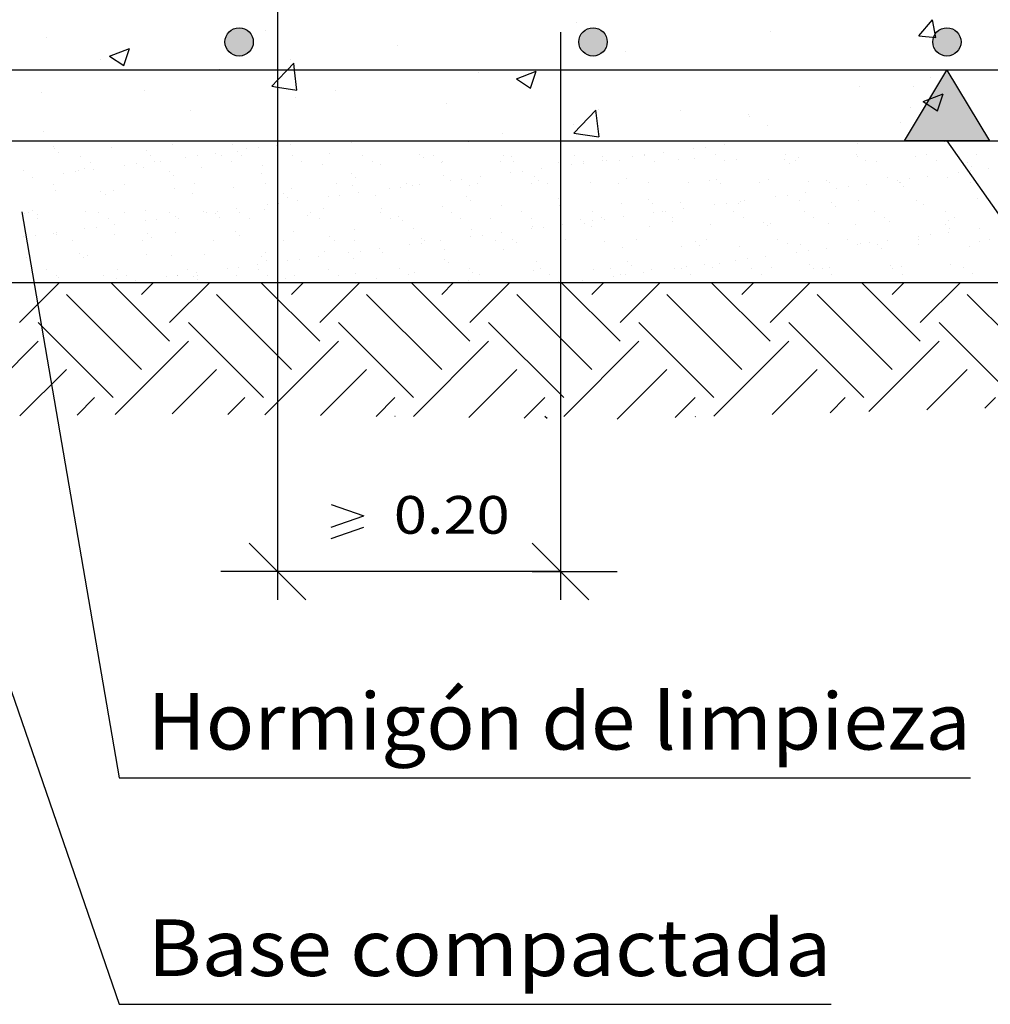
# Model space of a CAD drawing. Units: millimetres. Extents: x 5.4 to 22.5, y 4.8 to 27.9.
# Drawn here: x 13.6 to 17, y 4.8 to 8.2 of the extents above; entities that cross this region are included whole.
import ezdxf
from ezdxf.enums import TextEntityAlignment as Align

# ---------------------------------------------------------------- set-up
doc = ezdxf.new("R2010")
doc.units = ezdxf.units.MM
for name, color, linetype in [('0-CYPE0', 1, 'CONTINUOUS'), ('0-CYPE1', 2, 'CONTINUOUS'), ('0-CYPE2', 4, 'CONTINUOUS'), ('0-CYPE4', 6, 'CONTINUOUS')]:
    doc.layers.add(name, color=color, linetype=linetype)
doc.styles.add('CYPETXT', font='romans', dxfattribs={"height": 0.2})

msp = doc.modelspace()

# ---------------------------------------------------------------- hatches: boundary and pattern name
at = {"layer": '0-CYPE1'}
msp.add_hatch(color=256, dxfattribs=at).paths.add_polyline_path([(17.0205, 7.805), (16.7205, 7.805), (16.8705, 8.055)], flags=0)
at = {"layer": '0-CYPE2'}
h = msp.add_hatch(color=256, dxfattribs=at)
edge = h.paths.add_edge_path(flags=0)
edge.add_arc((14.3705, 8.155), 0.05, 0, 360)
h = msp.add_hatch(color=256, dxfattribs=at)
edge = h.paths.add_edge_path(flags=0)
edge.add_arc((15.6205, 8.155), 0.05, 0, 360)
h = msp.add_hatch(color=256, dxfattribs=at)
edge = h.paths.add_edge_path(flags=0)
edge.add_arc((16.8705, 8.155), 0.05, 0, 360)

# ---------------------------------------------------------------- linework, layer by layer
at = {"layer": '0-CYPE0'}
for p, q in [((15.5631, 8.2248), (15.5631, 8.2248)), ((16.7715, 8.1759), (16.8197, 8.2334)), ((16.8313, 8.1707), (16.8198, 8.2334)), ((14.4628, 8.1942), (14.4628, 8.1942)), ((16.2491, 8.1927), (16.2491, 8.1927)), ((16.7715, 8.1759), (16.8313, 8.1707)), ((13.6905, 8.1708), (13.6905, 8.1708)), ((14.9315, 8.1416), (14.9315, 8.1416)), ((13.9128, 8.1048), (13.9829, 8.1317)), ((13.9128, 8.1048), (13.9626, 8.0713)), ((13.9626, 8.0713), (13.9829, 8.1317)), ((15.7357, 8.1223), (15.7357, 8.1223)), ((13.8796, 8.0941), (13.8796, 8.0941)), ((14.5528, 8.0918), (14.5528, 8.0918)), ((13.9612, 8.055), (13.9612, 8.055)), ((14.3024, 8.0588), (14.3024, 8.0588)), ((15.2163, 8.0473), (15.2163, 8.0473)), ((15.35, 8.0248), (15.42, 8.0516)), ((15.3997, 7.9912), (15.42, 8.0516)), ((15.35, 8.0248), (15.3997, 7.9912)), ((16.8109, 8.0293), (16.8109, 8.0293)), ((13.6709, 7.9757), (13.6709, 7.9757)), ((14.0369, 7.9827), (14.0369, 7.9827)), ((14.7112, 7.9833), (14.7112, 7.9833)), ((16.5606, 7.9963), (16.5606, 7.9963)), ((16.7543, 7.9979), (16.7543, 7.9979)), ((16.7871, 7.9447), (16.8571, 7.9715)), ((16.8369, 7.9111), (16.8572, 7.9715)), ((14.5707, 7.9601), (14.5707, 7.9601)), ((15.1045, 7.9376), (15.1045, 7.9376)), ((16.7871, 7.9447), (16.8368, 7.9111)), ((14.1977, 7.9129), (14.1977, 7.9129)), ((15.5527, 7.8329), (15.6306, 7.9141)), ((15.6417, 7.8191), (15.6306, 7.9141)), ((15.6383, 7.915), (15.6383, 7.915)), ((15.9291, 7.9132), (15.9291, 7.9132)), ((16.1711, 7.8978), (16.1711, 7.8978)), ((16.742, 7.9238), (16.742, 7.9238)), ((15.5503, 7.8633), (15.5503, 7.8633)), ((16.1721, 7.8925), (16.1721, 7.8925)), ((16.706, 7.8699), (16.706, 7.8699)), ((13.6783, 7.8379), (13.6783, 7.8379)), ((15.3, 7.8304), (15.3, 7.8304)), ((15.5527, 7.8329), (15.6416, 7.8191)), ((16.2369, 7.8598), (16.2369, 7.8598)), ((13.6354, 7.805), (13.6354, 7.805)), ((13.949, 7.805), (13.949, 7.805)), ((14.3461, 7.7936), (14.3461, 7.7936)), ((14.5507, 7.7927), (14.5507, 7.7927)), ((14.5668, 7.805), (14.5668, 7.805)), ((14.6108, 7.8049), (14.6108, 7.8049)), ((14.7668, 7.8004), (14.7668, 7.8004)), ((14.9005, 7.805), (14.9005, 7.805)), ((14.9762, 7.8031), (14.9762, 7.8031)), ((15.1808, 7.8021), (15.1808, 7.8021)), ((15.1846, 7.805), (15.1846, 7.805)), ((15.5964, 7.805), (15.5964, 7.805)), ((16.0833, 7.7917), (16.0833, 7.7917)), ((16.1846, 7.805), (16.1846, 7.805)), ((16.2142, 7.805), (16.2142, 7.805)), ((16.5433, 7.805), (16.5433, 7.805)), ((16.5535, 7.7957), (16.5535, 7.7957)), ((16.5872, 7.805), (16.5872, 7.805)), ((16.832, 7.805), (16.832, 7.805)), ((16.8636, 7.8021), (16.8636, 7.8021)), ((13.7159, 7.7842), (13.7159, 7.7842)), ((13.7184, 7.7782), (13.7184, 7.7782)), ((13.7332, 7.7647), (13.7332, 7.7647)), ((13.9206, 7.7832), (13.9206, 7.7832)), ((14.0433, 7.7712), (14.0433, 7.7712)), ((14.1366, 7.791), (14.1366, 7.791)), ((14.2868, 7.7623), (14.2868, 7.7623)), ((14.3634, 7.7684), (14.3634, 7.7684)), ((14.3955, 7.7766), (14.3955, 7.7766)), ((14.4371, 7.7821), (14.4371, 7.7821)), ((14.5022, 7.7906), (14.5022, 7.7906)), ((14.5055, 7.758), (14.5055, 7.758)), ((14.6882, 7.7614), (14.6882, 7.7614)), ((15.0083, 7.7586), (15.0083, 7.7586)), ((15.868, 7.7633), (15.868, 7.7633)), ((15.9767, 7.7776), (15.9767, 7.7776)), ((16.0183, 7.7831), (16.0183, 7.7831)), ((16.7995, 7.7572), (16.7995, 7.7572)), ((13.81, 7.7518), (13.81, 7.7518)), ((13.8437, 7.7303), (13.8437, 7.7303)), ((14.0065, 7.7254), (14.0065, 7.7254)), ((14.0591, 7.7522), (14.0591, 7.7522)), ((14.0715, 7.7339), (14.0715, 7.7339)), ((14.0929, 7.7307), (14.0929, 7.7307)), ((14.1802, 7.7482), (14.1802, 7.7482)), ((14.2218, 7.7537), (14.2218, 7.7537)), ((14.3082, 7.7527), (14.3082, 7.7527)), ((14.342, 7.7312), (14.342, 7.7312)), ((14.3781, 7.7549), (14.3781, 7.7549)), ((14.5574, 7.7531), (14.5574, 7.7531)), ((14.5911, 7.7317), (14.5911, 7.7317)), ((14.8065, 7.7536), (14.8065, 7.7536)), ((14.8402, 7.7321), (14.8402, 7.7321)), ((15.0231, 7.7451), (15.0231, 7.7451)), ((15.0556, 7.7541), (15.0556, 7.7541)), ((15.0844, 7.7281), (15.0844, 7.7281)), ((15.0894, 7.7326), (15.0894, 7.7326)), ((15.2938, 7.7308), (15.2938, 7.7308)), ((15.3048, 7.7545), (15.3048, 7.7545)), ((15.3332, 7.7515), (15.3332, 7.7515)), ((15.3385, 7.733), (15.3385, 7.733)), ((15.4984, 7.7298), (15.4984, 7.7298)), ((15.5055, 7.7352), (15.5055, 7.7352)), ((15.5539, 7.755), (15.5539, 7.755)), ((15.5876, 7.7335), (15.5876, 7.7335)), ((15.5876, 7.7264), (15.5876, 7.7264)), ((15.6527, 7.735), (15.6527, 7.735)), ((15.6533, 7.7488), (15.6533, 7.7488)), ((15.668, 7.7353), (15.668, 7.7353)), ((15.7145, 7.7376), (15.7145, 7.7376)), ((15.7613, 7.7493), (15.7613, 7.7493)), ((15.803, 7.7554), (15.803, 7.7554)), ((15.803, 7.7548), (15.803, 7.7548)), ((15.8368, 7.7339), (15.8368, 7.7339)), ((15.9239, 7.7403), (15.9239, 7.7403)), ((15.9781, 7.7417), (15.9781, 7.7417)), ((16.0522, 7.7559), (16.0522, 7.7559)), ((16.0859, 7.7344), (16.0859, 7.7344)), ((16.1285, 7.7393), (16.1285, 7.7393)), ((16.2982, 7.739), (16.2982, 7.739)), ((16.3013, 7.7563), (16.3013, 7.7563)), ((16.313, 7.7254), (16.313, 7.7254)), ((16.335, 7.7348), (16.335, 7.7348)), ((16.3446, 7.7471), (16.3446, 7.7471)), ((16.5504, 7.7568), (16.5504, 7.7568)), ((16.554, 7.7497), (16.554, 7.7497)), ((16.5842, 7.7353), (16.5842, 7.7353)), ((16.6231, 7.7319), (16.6231, 7.7319)), ((16.7587, 7.7487), (16.7587, 7.7487)), ((16.8333, 7.7358), (16.8333, 7.7358)), ((16.9432, 7.7291), (16.9432, 7.7291)), ((16.9747, 7.7565), (16.9747, 7.7565)), ((13.608, 7.7014), (13.608, 7.7014)), ((13.7495, 7.6915), (13.7495, 7.6915)), ((13.7911, 7.697), (13.7911, 7.697)), ((13.8028, 7.701), (13.8028, 7.701)), ((13.8241, 7.7092), (13.8241, 7.7092)), ((13.8562, 7.7056), (13.8562, 7.7056)), ((13.9648, 7.7199), (13.9648, 7.7199)), ((14.0335, 7.7118), (14.0335, 7.7118)), ((14.1229, 7.6982), (14.1229, 7.6982)), ((14.2382, 7.7108), (14.2382, 7.7108)), ((14.4477, 7.6911), (14.4477, 7.6911)), ((14.4542, 7.7186), (14.4542, 7.7186)), ((14.6636, 7.7213), (14.6636, 7.7213)), ((14.7679, 7.6884), (14.7679, 7.6884)), ((14.8683, 7.7203), (14.8683, 7.7203)), ((15.3306, 7.6926), (15.3306, 7.6926)), ((15.3723, 7.6981), (15.3723, 7.6981)), ((15.4373, 7.7066), (15.4373, 7.7066)), ((15.546, 7.7209), (15.546, 7.7209)), ((16.9118, 7.6936), (16.9118, 7.6936)), ((16.9534, 7.6991), (16.9534, 7.6991)), ((16.9579, 7.7156), (16.9579, 7.7156)), ((17.0185, 7.7077), (17.0185, 7.7077)), ((13.6408, 7.6772), (13.6408, 7.6772)), ((13.9652, 7.6529), (13.9652, 7.6529)), ((14.1376, 7.6847), (14.1376, 7.6847)), ((14.2143, 7.6534), (14.2143, 7.6534)), ((14.4634, 7.6538), (14.4634, 7.6538)), ((14.7126, 7.6543), (14.7126, 7.6543)), ((14.7826, 7.6749), (14.7826, 7.6749)), ((14.9617, 7.6547), (14.9617, 7.6547)), ((15.0927, 7.6813), (15.0927, 7.6813)), ((15.1153, 7.6642), (15.1153, 7.6642)), ((15.1569, 7.6697), (15.1569, 7.6697)), ((15.2108, 7.6552), (15.2108, 7.6552)), ((15.222, 7.6783), (15.222, 7.6783)), ((15.4019, 7.6558), (15.4019, 7.6558)), ((15.4128, 7.6786), (15.4128, 7.6786)), ((15.4275, 7.6651), (15.4275, 7.6651)), ((15.46, 7.6557), (15.46, 7.6557)), ((15.6114, 7.6584), (15.6114, 7.6584)), ((15.7091, 7.6561), (15.7091, 7.6561)), ((15.7376, 7.6715), (15.7376, 7.6715)), ((15.816, 7.6575), (15.816, 7.6575)), ((15.9582, 7.6566), (15.9582, 7.6566)), ((16.0321, 7.6652), (16.0321, 7.6652)), ((16.0578, 7.6687), (16.0578, 7.6687)), ((16.0725, 7.6552), (16.0725, 7.6552)), ((16.2073, 7.657), (16.2073, 7.657)), ((16.2415, 7.6679), (16.2415, 7.6679)), ((16.3826, 7.6617), (16.3826, 7.6617)), ((16.4461, 7.6669), (16.4461, 7.6669)), ((16.4565, 7.6575), (16.4565, 7.6575)), ((16.6622, 7.6747), (16.6622, 7.6747)), ((16.6964, 7.6653), (16.6964, 7.6653)), ((16.7027, 7.6589), (16.7027, 7.6589)), ((16.7056, 7.6579), (16.7056, 7.6579)), ((16.7381, 7.6707), (16.7381, 7.6707)), ((16.8031, 7.6793), (16.8031, 7.6793)), ((16.8716, 7.6774), (16.8716, 7.6774)), ((16.9547, 7.6584), (16.9547, 7.6584)), ((13.716, 7.6525), (13.716, 7.6525)), ((13.721, 7.63), (13.721, 7.63)), ((13.8824, 7.628), (13.8824, 7.628)), ((13.9256, 7.629), (13.9256, 7.629)), ((14.1417, 7.6368), (14.1417, 7.6368)), ((14.2072, 7.6209), (14.2072, 7.6209)), ((14.3511, 7.6395), (14.3511, 7.6395)), ((14.5274, 7.6182), (14.5274, 7.6182)), ((14.5557, 7.6385), (14.5557, 7.6385)), ((14.7718, 7.6463), (14.7718, 7.6463)), ((14.7913, 7.6216), (14.7913, 7.6216)), ((14.9, 7.6359), (14.9, 7.6359)), ((14.9416, 7.6414), (14.9416, 7.6414)), ((14.9812, 7.649), (14.9812, 7.649)), ((15.0066, 7.6499), (15.0066, 7.6499)), ((15.1859, 7.648), (15.1859, 7.648)), ((16.3724, 7.6226), (16.3724, 7.6226)), ((16.4811, 7.6369), (16.4811, 7.6369)), ((16.5227, 7.6424), (16.5227, 7.6424)), ((16.5878, 7.651), (16.5878, 7.651)), ((16.7174, 7.6454), (16.7174, 7.6454)), ((17.0013, 7.6189), (17.0013, 7.6189)), ((13.8972, 7.6145), (13.8972, 7.6145)), ((14.5055, 7.6), (14.5055, 7.6)), ((14.5109, 7.5847), (14.5109, 7.5847)), ((14.5421, 7.6047), (14.5421, 7.6047)), ((14.5759, 7.5932), (14.5759, 7.5932)), ((14.6846, 7.6075), (14.6846, 7.6075)), ((14.7262, 7.613), (14.7262, 7.613)), ((14.8522, 7.6111), (14.8522, 7.6111)), ((15.1723, 7.6083), (15.1723, 7.6083)), ((15.1871, 7.5948), (15.1871, 7.5948)), ((15.4971, 7.6013), (15.4971, 7.6013)), ((15.7195, 7.5834), (15.7195, 7.5834)), ((15.8173, 7.5985), (15.8173, 7.5985)), ((15.832, 7.585), (15.832, 7.585)), ((15.9289, 7.5861), (15.9289, 7.5861)), ((16.0921, 7.5857), (16.0921, 7.5857)), ((16.1336, 7.5851), (16.1336, 7.5851)), ((16.1421, 7.5915), (16.1421, 7.5915)), ((16.1571, 7.5943), (16.1571, 7.5943)), ((16.2658, 7.6086), (16.2658, 7.6086)), ((16.3074, 7.614), (16.3074, 7.614)), ((16.3497, 7.5929), (16.3497, 7.5929)), ((16.4622, 7.5887), (16.4622, 7.5887)), ((16.5591, 7.5956), (16.5591, 7.5956)), ((16.7637, 7.5946), (16.7637, 7.5946)), ((16.9798, 7.6024), (16.9798, 7.6024)), ((13.6255, 7.551), (13.6255, 7.551)), ((13.6419, 7.5578), (13.6419, 7.5578)), ((13.8291, 7.555), (13.8291, 7.555)), ((13.8746, 7.5515), (13.8746, 7.5515)), ((13.9668, 7.5507), (13.9668, 7.5507)), ((14.0386, 7.5577), (14.0386, 7.5577)), ((14.1237, 7.5519), (14.1237, 7.5519)), ((14.2432, 7.5567), (14.2432, 7.5567)), ((14.2539, 7.5508), (14.2539, 7.5508)), ((14.2956, 7.5563), (14.2956, 7.5563)), ((14.3606, 7.5649), (14.3606, 7.5649)), ((14.3729, 7.5524), (14.3729, 7.5524)), ((14.4593, 7.5645), (14.4593, 7.5645)), ((14.4693, 7.5792), (14.4693, 7.5792)), ((14.622, 7.5528), (14.622, 7.5528)), ((14.6687, 7.5672), (14.6687, 7.5672)), ((14.8711, 7.5533), (14.8711, 7.5533)), ((14.8733, 7.5662), (14.8733, 7.5662)), ((15.0894, 7.574), (15.0894, 7.574)), ((15.1202, 7.5537), (15.1202, 7.5537)), ((15.2988, 7.5766), (15.2988, 7.5766)), ((15.3694, 7.5542), (15.3694, 7.5542)), ((15.5035, 7.5757), (15.5035, 7.5757)), ((15.5055, 7.5772), (15.5055, 7.5772)), ((15.6185, 7.5546), (15.6185, 7.5546)), ((15.8351, 7.5519), (15.8351, 7.5519)), ((15.8676, 7.5551), (15.8676, 7.5551)), ((15.8767, 7.5573), (15.8767, 7.5573)), ((15.9418, 7.5659), (15.9418, 7.5659)), ((16.0504, 7.5802), (16.0504, 7.5802)), ((16.1168, 7.5555), (16.1168, 7.5555)), ((16.3659, 7.556), (16.3659, 7.556)), ((16.477, 7.5752), (16.477, 7.5752)), ((16.615, 7.5565), (16.615, 7.5565)), ((16.787, 7.5816), (16.787, 7.5816)), ((16.8642, 7.5569), (16.8642, 7.5569)), ((13.6131, 7.5472), (13.6131, 7.5472)), ((13.6567, 7.5443), (13.6567, 7.5443)), ((13.6592, 7.5295), (13.6592, 7.5295)), ((13.9083, 7.53), (13.9083, 7.53)), ((14.0386, 7.5225), (14.0386, 7.5225)), ((14.0802, 7.528), (14.0802, 7.528)), ((14.1453, 7.5365), (14.1453, 7.5365)), ((14.1575, 7.5304), (14.1575, 7.5304)), ((14.2869, 7.548), (14.2869, 7.548)), ((14.3016, 7.5344), (14.3016, 7.5344)), ((14.4066, 7.5309), (14.4066, 7.5309)), ((14.6117, 7.5409), (14.6117, 7.5409)), ((14.6557, 7.5313), (14.6557, 7.5313)), ((14.9049, 7.5318), (14.9049, 7.5318)), ((14.9318, 7.5381), (14.9318, 7.5381)), ((14.9466, 7.5246), (14.9466, 7.5246)), ((15.154, 7.5322), (15.154, 7.5322)), ((15.2567, 7.5311), (15.2567, 7.5311)), ((15.4031, 7.5327), (15.4031, 7.5327)), ((15.5768, 7.5283), (15.5768, 7.5283)), ((15.5915, 7.5148), (15.5915, 7.5148)), ((15.6197, 7.5235), (15.6197, 7.5235)), ((15.6522, 7.5331), (15.6522, 7.5331)), ((15.6614, 7.529), (15.6614, 7.529)), ((15.7264, 7.5376), (15.7264, 7.5376)), ((15.9014, 7.5336), (15.9014, 7.5336)), ((15.9016, 7.5212), (15.9016, 7.5212)), ((16.1505, 7.5341), (16.1505, 7.5341)), ((16.2217, 7.5185), (16.2217, 7.5185)), ((16.2465, 7.5138), (16.2465, 7.5138)), ((16.3996, 7.5345), (16.3996, 7.5345)), ((16.6488, 7.535), (16.6488, 7.535)), ((16.6672, 7.5206), (16.6672, 7.5206)), ((16.8766, 7.5233), (16.8766, 7.5233)), ((16.8979, 7.5354), (16.8979, 7.5354)), ((13.7146, 7.4798), (13.7146, 7.4798)), ((13.7263, 7.4805), (13.7263, 7.4805)), ((13.8232, 7.4941), (13.8232, 7.4941)), ((13.8649, 7.4996), (13.8649, 7.4996)), ((13.9299, 7.5082), (13.9299, 7.5082)), ((14.1467, 7.4827), (14.1467, 7.4827)), ((14.3561, 7.4853), (14.3561, 7.4853)), ((14.5608, 7.4844), (14.5608, 7.4844)), ((14.7769, 7.4921), (14.7769, 7.4921)), ((14.9863, 7.4948), (14.9863, 7.4948)), ((15.1909, 7.4938), (15.1909, 7.4938)), ((15.2957, 7.4809), (15.2957, 7.4809)), ((15.4044, 7.4952), (15.4044, 7.4952)), ((15.407, 7.5016), (15.407, 7.5016)), ((15.446, 7.5006), (15.446, 7.5006)), ((15.5111, 7.5092), (15.5111, 7.5092)), ((15.6164, 7.5043), (15.6164, 7.5043)), ((15.821, 7.5033), (15.821, 7.5033)), ((16.0371, 7.5111), (16.0371, 7.5111)), ((16.2365, 7.505), (16.2365, 7.505)), ((16.4512, 7.5128), (16.4512, 7.5128)), ((16.5466, 7.5114), (16.5466, 7.5114)), ((16.8667, 7.5087), (16.8667, 7.5087)), ((16.8769, 7.4819), (16.8769, 7.4819)), ((16.8814, 7.4952), (16.8814, 7.4952)), ((16.9856, 7.4962), (16.9856, 7.4962)), ((13.6079, 7.4658), (13.6079, 7.4658)), ((13.6495, 7.4713), (13.6495, 7.4713)), ((13.726, 7.4759), (13.726, 7.4759)), ((13.7807, 7.4521), (13.7807, 7.4521)), ((13.9307, 7.4749), (13.9307, 7.4749)), ((14.0298, 7.4526), (14.0298, 7.4526)), ((14.0464, 7.4777), (14.0464, 7.4777)), ((14.0611, 7.4642), (14.0611, 7.4642)), ((14.2789, 7.453), (14.2789, 7.453)), ((14.3712, 7.4707), (14.3712, 7.4707)), ((14.5055, 7.4679), (14.5055, 7.4679)), ((14.528, 7.4535), (14.528, 7.4535)), ((14.6913, 7.4679), (14.6913, 7.4679)), ((14.7061, 7.4544), (14.7061, 7.4544)), ((14.7772, 7.454), (14.7772, 7.454)), ((15.0154, 7.4439), (15.0154, 7.4439)), ((15.0162, 7.4608), (15.0162, 7.4608)), ((15.0263, 7.4544), (15.0263, 7.4544)), ((15.0804, 7.4525), (15.0804, 7.4525)), ((15.1891, 7.4668), (15.1891, 7.4668)), ((15.2307, 7.4723), (15.2307, 7.4723)), ((15.2754, 7.4549), (15.2754, 7.4549)), ((15.3363, 7.4581), (15.3363, 7.4581)), ((15.351, 7.4446), (15.351, 7.4446)), ((15.5055, 7.4675), (15.5055, 7.4675)), ((15.5246, 7.4553), (15.5246, 7.4553)), ((15.6611, 7.451), (15.6611, 7.451)), ((15.7737, 7.4558), (15.7737, 7.4558)), ((15.9812, 7.4483), (15.9812, 7.4483)), ((16.0228, 7.4562), (16.0228, 7.4562)), ((16.272, 7.4567), (16.272, 7.4567)), ((16.5211, 7.4571), (16.5211, 7.4571)), ((16.5965, 7.445), (16.5965, 7.445)), ((16.6615, 7.4535), (16.6615, 7.4535)), ((16.7702, 7.4678), (16.7702, 7.4678)), ((16.7702, 7.4576), (16.7702, 7.4576)), ((16.8118, 7.4733), (16.8118, 7.4733)), ((16.9848, 7.4482), (16.9848, 7.4482)), ((17.0193, 7.458), (17.0193, 7.458)), ((14.4643, 7.4103), (14.4643, 7.4103)), ((14.5055, 7.4419), (14.5055, 7.4419)), ((14.6737, 7.413), (14.6737, 7.413)), ((14.7584, 7.4101), (14.7584, 7.4101)), ((14.8, 7.4156), (14.8, 7.4156)), ((14.8651, 7.4242), (14.8651, 7.4242)), ((14.8784, 7.412), (14.8784, 7.412)), ((14.9737, 7.4385), (14.9737, 7.4385)), ((15.0944, 7.4198), (15.0944, 7.4198)), ((15.3038, 7.4225), (15.3038, 7.4225)), ((15.5055, 7.4192), (15.5055, 7.4192)), ((15.5085, 7.4215), (15.5085, 7.4215)), ((15.7246, 7.4293), (15.7246, 7.4293)), ((15.934, 7.432), (15.934, 7.432)), ((15.996, 7.4348), (15.996, 7.4348)), ((16.1386, 7.431), (16.1386, 7.431)), ((16.3061, 7.4412), (16.3061, 7.4412)), ((16.3395, 7.4111), (16.3395, 7.4111)), ((16.3547, 7.4388), (16.3547, 7.4388)), ((16.3812, 7.4166), (16.3812, 7.4166)), ((16.4462, 7.4252), (16.4462, 7.4252)), ((16.5549, 7.4395), (16.5549, 7.4395)), ((16.5641, 7.4414), (16.5641, 7.4414)), ((16.6262, 7.4385), (16.6262, 7.4385)), ((16.6409, 7.4249), (16.6409, 7.4249)), ((16.7688, 7.4405), (16.7688, 7.4405)), ((16.951, 7.4314), (16.951, 7.4314)), ((13.6181, 7.3931), (13.6181, 7.3931)), ((13.8059, 7.4075), (13.8059, 7.4075)), ((13.8206, 7.394), (13.8206, 7.394)), ((13.8342, 7.4009), (13.8342, 7.4009)), ((14.0436, 7.4035), (14.0436, 7.4035)), ((14.1307, 7.4005), (14.1307, 7.4005)), ((14.2482, 7.4026), (14.2482, 7.4026)), ((14.4508, 7.3977), (14.4508, 7.3977)), ((14.4656, 7.3842), (14.4656, 7.3842)), ((14.543, 7.3818), (14.543, 7.3818)), ((14.5847, 7.3872), (14.5847, 7.3872)), ((14.6497, 7.3958), (14.6497, 7.3958)), ((14.7757, 7.3906), (14.7757, 7.3906)), ((15.0958, 7.3879), (15.0958, 7.3879)), ((15.1105, 7.3744), (15.1105, 7.3744)), ((15.4206, 7.3808), (15.4206, 7.3808)), ((15.7407, 7.3781), (15.7407, 7.3781)), ((16.1242, 7.3828), (16.1242, 7.3828)), ((16.1658, 7.3883), (16.1658, 7.3883)), ((16.2309, 7.3968), (16.2309, 7.3968)), ((13.6901, 7.3507), (13.6901, 7.3507)), ((13.9392, 7.3511), (13.9392, 7.3511)), ((14.1883, 7.3516), (14.1883, 7.3516)), ((14.3277, 7.3534), (14.3277, 7.3534)), ((14.3693, 7.3589), (14.3693, 7.3589)), ((14.4344, 7.3675), (14.4344, 7.3675)), ((14.4375, 7.352), (14.4375, 7.352)), ((14.5055, 7.3476), (14.5055, 7.3476)), ((14.6866, 7.3525), (14.6866, 7.3525)), ((14.9357, 7.3529), (14.9357, 7.3529)), ((14.9913, 7.3407), (14.9913, 7.3407)), ((15.1849, 7.3534), (15.1849, 7.3534)), ((15.196, 7.3397), (15.196, 7.3397)), ((15.412, 7.3475), (15.412, 7.3475)), ((15.434, 7.3539), (15.434, 7.3539)), ((15.6214, 7.3502), (15.6214, 7.3502)), ((15.6831, 7.3543), (15.6831, 7.3543)), ((15.7555, 7.3646), (15.7555, 7.3646)), ((15.8002, 7.3401), (15.8002, 7.3401)), ((15.8261, 7.3492), (15.8261, 7.3492)), ((15.9088, 7.3544), (15.9088, 7.3544)), ((15.9323, 7.3548), (15.9323, 7.3548)), ((15.9505, 7.3599), (15.9505, 7.3599)), ((16.0155, 7.3685), (16.0155, 7.3685)), ((16.0422, 7.357), (16.0422, 7.357)), ((16.0656, 7.371), (16.0656, 7.371)), ((16.1814, 7.3552), (16.1814, 7.3552)), ((16.2516, 7.3596), (16.2516, 7.3596)), ((16.3857, 7.3682), (16.3857, 7.3682)), ((16.4004, 7.3547), (16.4004, 7.3547)), ((16.4305, 7.3557), (16.4305, 7.3557)), ((16.4562, 7.3586), (16.4562, 7.3586)), ((16.6723, 7.3664), (16.6723, 7.3664)), ((16.6796, 7.3561), (16.6796, 7.3561)), ((16.7105, 7.3612), (16.7105, 7.3612)), ((16.8817, 7.3691), (16.8817, 7.3691)), ((16.9288, 7.3566), (16.9288, 7.3566)), ((13.5945, 7.1635), (13.736, 7.305)), ((13.6007, 7.305), (13.6007, 7.305)), ((13.7238, 7.3292), (13.7238, 7.3292)), ((13.731, 7.3217), (13.731, 7.3217)), ((13.7618, 7.305), (13.7618, 7.305)), ((13.8902, 7.3302), (13.8902, 7.3302)), ((13.9152, 7.305), (13.9152, 7.305)), ((14.1248, 7.0972), (13.917, 7.305)), ((13.9357, 7.3207), (13.9357, 7.3207)), ((13.96, 7.305), (13.96, 7.305)), ((13.9729, 7.3296), (13.9729, 7.3296)), ((14.0037, 7.3107), (14.0037, 7.3107)), ((14.0116, 7.305), (14.0116, 7.305)), ((14.0254, 7.2629), (14.0675, 7.305)), ((14.1123, 7.3251), (14.1123, 7.3251)), ((14.1248, 7.1635), (14.2664, 7.305)), ((14.1518, 7.3285), (14.1518, 7.3285)), ((14.154, 7.3305), (14.154, 7.3305)), ((14.2104, 7.3275), (14.2104, 7.3275)), ((14.219, 7.3391), (14.219, 7.3391)), ((14.2221, 7.3301), (14.2221, 7.3301)), ((14.2251, 7.314), (14.2251, 7.314)), ((14.2349, 7.305), (14.2349, 7.305)), ((14.2615, 7.305), (14.2615, 7.305)), ((14.3612, 7.3312), (14.3612, 7.3312)), ((14.6552, 7.0972), (14.4474, 7.305)), ((14.4712, 7.3305), (14.4712, 7.3305)), ((14.5055, 7.3087), (14.5055, 7.3087)), ((14.5113, 7.305), (14.5113, 7.305)), ((14.533, 7.305), (14.533, 7.305)), ((14.5352, 7.3204), (14.5352, 7.3204)), ((14.5557, 7.2629), (14.5978, 7.305)), ((14.5658, 7.3302), (14.5658, 7.3302)), ((14.6552, 7.1635), (14.7967, 7.305)), ((14.7203, 7.331), (14.7203, 7.331)), ((14.7611, 7.305), (14.7611, 7.305)), ((14.7819, 7.338), (14.7819, 7.338)), ((14.8553, 7.3177), (14.8553, 7.3177)), ((14.9695, 7.3315), (14.9695, 7.3315)), ((15.1855, 7.0972), (14.9777, 7.305)), ((15.011, 7.305), (15.011, 7.305)), ((15.0861, 7.2629), (15.1282, 7.305)), ((15.1507, 7.305), (15.1507, 7.305)), ((15.1801, 7.3106), (15.1801, 7.3106)), ((15.1855, 7.1635), (15.327, 7.305)), ((15.2186, 7.3319), (15.2186, 7.3319)), ((15.2608, 7.305), (15.2608, 7.305)), ((15.4677, 7.3324), (15.4677, 7.3324)), ((15.5003, 7.3078), (15.5003, 7.3078)), ((15.5055, 7.3083), (15.5055, 7.3083)), ((15.7158, 7.0972), (15.508, 7.305)), ((15.5107, 7.305), (15.5107, 7.305)), ((15.5333, 7.305), (15.5333, 7.305)), ((15.5848, 7.3118), (15.5848, 7.3118)), ((15.6164, 7.2629), (15.6585, 7.305)), ((15.6935, 7.3261), (15.6935, 7.3261)), ((15.7158, 7.1635), (15.8574, 7.305)), ((15.7169, 7.3328), (15.7169, 7.3328)), ((15.7351, 7.3316), (15.7351, 7.3316)), ((15.7605, 7.305), (15.7605, 7.305)), ((15.7685, 7.305), (15.7685, 7.305)), ((15.8205, 7.305), (15.8205, 7.305)), ((15.966, 7.3333), (15.966, 7.3333)), ((16.0104, 7.305), (16.0104, 7.305)), ((16.2462, 7.0972), (16.0384, 7.305)), ((16.1467, 7.2629), (16.1888, 7.305)), ((16.2151, 7.3337), (16.2151, 7.3337)), ((16.2462, 7.1635), (16.3877, 7.305)), ((16.2602, 7.305), (16.2602, 7.305)), ((16.3863, 7.305), (16.3863, 7.305)), ((16.4547, 7.305), (16.4547, 7.305)), ((16.4642, 7.3342), (16.4642, 7.3342)), ((16.51, 7.305), (16.51, 7.305)), ((16.7765, 7.0972), (16.5687, 7.305)), ((16.6771, 7.2629), (16.7191, 7.305)), ((16.7134, 7.3346), (16.7134, 7.3346)), ((16.7599, 7.305), (16.7599, 7.305)), ((16.7765, 7.1635), (16.918, 7.305)), ((16.9625, 7.3351), (16.9625, 7.3351)), ((17.0041, 7.305), (17.0041, 7.305)), ((17.0097, 7.305), (17.0097, 7.305)), ((14.0254, 6.9978), (13.7602, 7.2629)), ((14.5557, 6.9978), (14.2906, 7.2629)), ((15.0861, 6.9978), (14.8209, 7.2629)), ((15.6164, 6.9978), (15.3512, 7.2629)), ((16.1467, 6.9978), (15.8816, 7.2629)), ((16.6771, 6.9978), (16.4119, 7.2629)), ((17.2074, 6.9978), (16.9422, 7.2629)), ((13.926, 6.8983), (13.6608, 7.1635)), ((14.4563, 6.8983), (14.1911, 7.1635)), ((14.9866, 6.8983), (14.7215, 7.1635)), ((15.517, 6.8983), (15.2518, 7.1635)), ((16.0473, 6.8983), (15.7821, 7.1635)), ((16.5776, 6.8983), (16.3125, 7.1635)), ((17.108, 6.8983), (16.8428, 7.1635)), ((13.3956, 6.832), (13.6608, 7.0972)), ((13.933, 6.839), (14.1911, 7.0972)), ((14.4614, 6.8371), (14.7215, 7.0972)), ((14.9866, 6.832), (15.2518, 7.0972)), ((15.517, 6.832), (15.7821, 7.0972)), ((16.0478, 6.8325), (16.3125, 7.0972)), ((16.5947, 6.8491), (16.8428, 7.0972)), ((13.596, 6.8335), (13.7602, 6.9978)), ((14.1341, 6.8413), (14.2906, 6.9978)), ((14.6577, 6.8346), (14.8209, 6.9978)), ((15.1813, 6.8279), (15.3512, 6.9978)), ((15.706, 6.8222), (15.8816, 6.9978)), ((16.2529, 6.8387), (16.4119, 6.9978)), ((16.7998, 6.8553), (16.9422, 6.9978)), ((13.7982, 6.8368), (13.8597, 6.8983)), ((14.3305, 6.8388), (14.39, 6.8983)), ((14.8541, 6.8321), (14.9203, 6.8983)), ((15.3777, 6.8253), (15.4507, 6.8983)), ((15.9111, 6.8284), (15.981, 6.8983)), ((16.458, 6.845), (16.5113, 6.8983)), ((17.0049, 6.8615), (17.0417, 6.8983)), ((14.9212, 6.8312), (14.9203, 6.832)), ((15.4584, 6.8243), (15.4507, 6.832)), ((15.9825, 6.8306), (15.981, 6.832))]:
    msp.add_line(p, q, dxfattribs=at)
for points in [[(14.4855, 7.9984), (14.5055, 8.0193), (14.5398, 8.055), (14.5634, 8.0796)], [(14.5744, 7.9846), (14.5662, 8.055), (14.5634, 8.0796)], [(14.4855, 7.9984), (14.5055, 7.9953), (14.5744, 7.9846)]]:
    msp.add_lwpolyline(points, dxfattribs=at)
for points in [[(13.9223, 8.055), (13.9223, 8.055), (13.9223, 8.055), (13.9223, 8.055)], [(13.9233, 8.055), (13.9233, 8.055), (13.9233, 8.055), (13.9233, 8.055)], [(13.9612, 8.055), (13.9612, 8.055), (13.9612, 8.055)], [(14.2734, 8.055), (14.2734, 8.055), (14.2734, 8.055), (14.2734, 8.055)], [(14.3829, 8.055), (14.3829, 8.055), (14.3829, 8.055), (14.3829, 8.055)], [(14.4217, 8.055), (14.4217, 8.055), (14.4217, 8.055), (14.4217, 8.055)], [(14.6147, 8.055), (14.6147, 8.055), (14.6147, 8.055), (14.6147, 8.055)], [(14.8046, 8.055), (14.8046, 8.055), (14.8046, 8.055), (14.8046, 8.055)], [(14.9202, 8.055), (14.9202, 8.055), (14.9202, 8.055), (14.9202, 8.055)], [(15.2263, 8.055), (15.2263, 8.055), (15.2263, 8.055), (15.2263, 8.055)], [(15.3071, 8.055), (15.3071, 8.055), (15.3071, 8.055), (15.3071, 8.055)], [(15.4186, 8.055), (15.4186, 8.055), (15.4186, 8.055), (15.4186, 8.055)], [(14.5055, 8.0016), (14.5055, 8.0016), (14.5055, 8.0016), (14.5055, 8.0016)], [(15.5055, 7.9996), (15.5055, 7.9996), (15.5055, 7.9996), (15.5055, 7.9996)], [(15.5055, 7.9457), (15.5055, 7.9457), (15.5055, 7.9457), (15.5055, 7.9457)], [(15.5055, 7.8732), (15.5055, 7.8732), (15.5055, 7.8732), (15.5055, 7.8732)], [(15.5055, 7.8574), (15.5055, 7.8574), (15.5055, 7.8574), (15.5055, 7.8574)], [(13.6892, 7.805), (13.6892, 7.805), (13.6892, 7.805), (13.6892, 7.805)], [(13.7265, 7.805), (13.7265, 7.805), (13.7265, 7.805), (13.7265, 7.805)], [(13.9763, 7.805), (13.9763, 7.805), (13.9763, 7.805), (13.9763, 7.805)], [(14.0064, 7.805), (14.0064, 7.805), (14.0064, 7.805)], [(14.0571, 7.805), (14.0571, 7.805), (14.0571, 7.805)], [(14.1549, 7.805), (14.1549, 7.805), (14.1549, 7.805)], [(14.2261, 7.805), (14.2261, 7.805), (14.2261, 7.805), (14.2261, 7.805)], [(14.3235, 7.805), (14.3235, 7.805), (14.3235, 7.805), (14.3235, 7.805)], [(14.476, 7.805), (14.476, 7.805), (14.476, 7.805), (14.476, 7.805)], [(14.4788, 7.805), (14.4788, 7.805), (14.4788, 7.805), (14.4788, 7.805)], [(14.5055, 7.8255), (14.5055, 7.8255), (14.5055, 7.8255), (14.5055, 7.8255)], [(14.6406, 7.805), (14.6406, 7.805), (14.6406, 7.805)], [(14.7258, 7.805), (14.7258, 7.805), (14.7258, 7.805), (14.7258, 7.805)], [(14.7727, 7.805), (14.7727, 7.805), (14.7727, 7.805)], [(14.9577, 7.805), (14.9577, 7.805), (14.9577, 7.805), (14.9577, 7.805)], [(14.9757, 7.805), (14.9757, 7.805), (14.9757, 7.805), (14.9757, 7.805)], [(15.1072, 7.805), (15.1072, 7.805), (15.1072, 7.805)], [(15.2255, 7.805), (15.2255, 7.805), (15.2255, 7.805), (15.2255, 7.805)], [(15.2748, 7.805), (15.2748, 7.805), (15.2748, 7.805)], [(15.3221, 7.805), (15.3221, 7.805), (15.3221, 7.805)], [(15.4754, 7.805), (15.4754, 7.805), (15.4754, 7.805), (15.4754, 7.805)], [(15.5919, 7.805), (15.5919, 7.805), (15.5919, 7.805), (15.5919, 7.805)], [(15.7252, 7.805), (15.7252, 7.805), (15.7252, 7.805), (15.7252, 7.805)], [(15.7438, 7.805), (15.7438, 7.805), (15.7438, 7.805), (15.7438, 7.805)], [(15.8024, 7.805), (15.8024, 7.805), (15.8024, 7.805)], [(15.9091, 7.805), (15.9091, 7.805), (15.9091, 7.805)], [(15.9751, 7.805), (15.9751, 7.805), (15.9751, 7.805), (15.9751, 7.805)], [(16.1655, 7.805), (16.1655, 7.805), (16.1655, 7.805), (16.1655, 7.805)], [(16.2249, 7.805), (16.2249, 7.805), (16.2249, 7.805), (16.2249, 7.805)], [(16.2262, 7.805), (16.2262, 7.805), (16.2262, 7.805), (16.2262, 7.805)], [(16.2724, 7.805), (16.2724, 7.805), (16.2724, 7.805)], [(16.4201, 7.805), (16.4201, 7.805), (16.4201, 7.805)], [(16.4747, 7.805), (16.4747, 7.805), (16.4747, 7.805), (16.4747, 7.805)], [(16.7246, 7.805), (16.7246, 7.805), (16.7246, 7.805), (16.7246, 7.805)], [(16.8604, 7.805), (16.8604, 7.805), (16.8604, 7.805)], [(16.9648, 7.805), (16.9648, 7.805), (16.9648, 7.805)], [(16.9744, 7.805), (16.9744, 7.805), (16.9744, 7.805), (16.9744, 7.805)], [(17.0088, 7.805), (17.0088, 7.805), (17.0088, 7.805)], [(14.5055, 7.7911), (14.5055, 7.7911), (14.5055, 7.7911), (14.5055, 7.7911)], [(14.5055, 7.7862), (14.5055, 7.7862), (14.5055, 7.7862), (14.5055, 7.7862)], [(14.5055, 7.758), (14.5055, 7.758), (14.5055, 7.758)], [(15.5055, 7.7858), (15.5055, 7.7858), (15.5055, 7.7858), (15.5055, 7.7858)], [(16.8888, 7.779), (16.8888, 7.779), (16.8888, 7.779), (16.8888, 7.779)], [(15.5055, 7.7352), (15.5055, 7.7352), (15.5055, 7.7352)], [(15.5055, 7.7156), (15.5055, 7.7156), (15.5055, 7.7156), (15.5055, 7.7156)], [(16.9291, 7.7215), (16.9291, 7.7215), (16.9291, 7.7215), (16.9291, 7.7215)], [(16.9456, 7.6981), (16.9456, 7.6981), (16.9456, 7.6981), (16.9456, 7.6981)], [(14.5055, 7.6382), (14.5055, 7.6382), (14.5055, 7.6382), (14.5055, 7.6382)], [(14.5055, 7.627), (14.5055, 7.627), (14.5055, 7.627), (14.5055, 7.627)], [(15.5055, 7.6266), (15.5055, 7.6266), (15.5055, 7.6266), (15.5055, 7.6266)], [(16.9887, 7.6367), (16.9887, 7.6367), (16.9887, 7.6367), (16.9887, 7.6367)], [(17.0013, 7.6189), (17.0013, 7.6189), (17.0013, 7.6189)], [(14.5055, 7.6), (14.5055, 7.6), (14.5055, 7.6)], [(14.5055, 7.5839), (14.5055, 7.5839), (14.5055, 7.5839), (14.5055, 7.5839)], [(15.5055, 7.5936), (15.5055, 7.5936), (15.5055, 7.5936), (15.5055, 7.5936)], [(15.5055, 7.5772), (15.5055, 7.5772), (15.5055, 7.5772)], [(15.5055, 7.5085), (15.5055, 7.5085), (15.5055, 7.5085), (15.5055, 7.5085)], [(14.5055, 7.4679), (14.5055, 7.4679), (14.5055, 7.4679)], [(15.5055, 7.4675), (15.5055, 7.4675), (15.5055, 7.4675)], [(14.5055, 7.4419), (14.5055, 7.4419), (14.5055, 7.4419)], [(15.5055, 7.4192), (15.5055, 7.4192), (15.5055, 7.4192)], [(14.5055, 7.3768), (14.5055, 7.3768), (14.5055, 7.3768), (14.5055, 7.3768)], [(14.5055, 7.3476), (14.5055, 7.3476), (14.5055, 7.3476)], [(13.7093, 7.305), (13.7093, 7.305), (13.7093, 7.305)], [(14.1211, 7.305), (14.1211, 7.305), (14.1211, 7.305), (14.1211, 7.305)], [(14.327, 7.305), (14.327, 7.305), (14.327, 7.305)], [(14.5055, 7.3087), (14.5055, 7.3087), (14.5055, 7.3087)], [(14.7389, 7.305), (14.7389, 7.305), (14.7389, 7.305), (14.7389, 7.305)], [(14.8691, 7.305), (14.8691, 7.305), (14.8691, 7.305)], [(14.9448, 7.305), (14.9448, 7.305), (14.9448, 7.305)], [(15.3567, 7.305), (15.3567, 7.305), (15.3567, 7.305), (15.3567, 7.305)], [(15.5034, 7.305), (15.5034, 7.305), (15.5034, 7.305)], [(15.5055, 7.3083), (15.5055, 7.3083), (15.5055, 7.3083)], [(15.5626, 7.305), (15.5626, 7.305), (15.5626, 7.305)], [(15.9744, 7.305), (15.9744, 7.305), (15.9744, 7.305), (15.9744, 7.305)], [(16.1804, 7.305), (16.1804, 7.305), (16.1804, 7.305)], [(16.5922, 7.305), (16.5922, 7.305), (16.5922, 7.305), (16.5922, 7.305)], [(16.7981, 7.305), (16.7981, 7.305), (16.7981, 7.305)]]:
    msp.add_lwpolyline(points, close=True, dxfattribs=at)
at = {"layer": '0-CYPE1'}
for p, q in [((14.5055, 8.2596), (14.5055, 6.184)), ((15.5055, 8.1895), (15.5055, 6.184)), ((16.8705, 7.805), (18.4512, 5.555)), ((13.6032, 7.555), (13.9472, 5.555)), ((13.1705, 7.005), (13.9472, 4.755)), ((14.6955, 6.5207), (14.8115, 6.4807)), ((14.6955, 6.4407), (14.8115, 6.4807)), ((14.6955, 6.4007), (14.8115, 6.4407)), ((14.6055, 6.184), (14.4055, 6.384)), ((15.6055, 6.184), (15.4055, 6.384)), ((14.6055, 6.284), (14.3055, 6.284)), ((15.5055, 6.284), (14.5055, 6.284)), ((15.4055, 6.284), (15.7055, 6.284)), ((13.9472, 5.555), (16.9542, 5.555)), ((13.9472, 4.755), (16.4622, 4.755))]:
    msp.add_line(p, q, dxfattribs=at)
msp.add_lwpolyline([(17.0205, 7.805), (16.7205, 7.805), (16.8705, 8.055)], close=True, dxfattribs=at)
at = {"layer": '0-CYPE2'}
for p, q in [((9.0205, 7.805), (18.5705, 7.805)), ((9.0205, 7.305), (18.5705, 7.305))]:
    msp.add_line(p, q, dxfattribs=at)
for centre in [(14.3705, 8.155), (15.6205, 8.155), (16.8705, 8.155)]:
    msp.add_circle(centre, 0.05, dxfattribs=at)
at = {"layer": '0-CYPE4'}
msp.add_line((18.0705, 8.055), (9.5205, 8.055), dxfattribs=at)

# ---------------------------------------------------------------- texts
at = {"layer": '0-CYPE1', "style": 'CYPETXT'}
for s, height, width, p, p2 in [(' 0.20 ', 0.13333, 0.70875, (14.8695, 6.4174), (15.3735, 6.4174)), ('Hormigón de limpieza', 0.2, 0.869615, (14.0472, 5.655), (16.9542, 5.655)), ('Base compactada', 0.2, 0.89287, (14.0472, 4.855), (16.4622, 4.855))]:
    msp.add_text(s, height=height, dxfattribs=dict(at, width=width)).set_placement(p, p2, align=Align.FIT)

doc.saveas('drawing.dxf')
